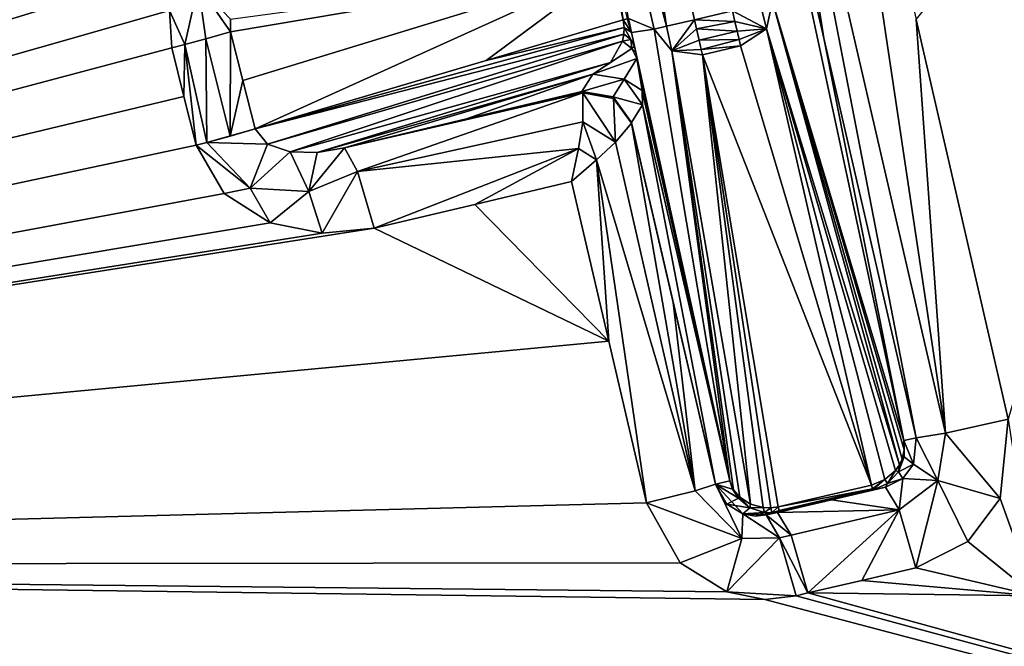
# Model space of a CAD drawing. Units: millimetres. Extents: x -80 to 80, y -89 to 89.
# Drawn here: x 58 to 64, y -83 to -79 of the extents above; entities that cross this region are included whole.
import ezdxf

# ---------------------------------------------------------------- set-up
doc = ezdxf.new("R2010")
doc.units = ezdxf.units.MM
doc.header["$LTSCALE"] = 33.374815
for name, color, linetype in [('432', 7, 'CONTINUOUS'), ('526', 7, 'CONTINUOUS'), ('769', 7, 'CONTINUOUS'), ('770', 7, 'CONTINUOUS'), ('774', 7, 'CONTINUOUS'), ('775', 7, 'CONTINUOUS'), ('776', 7, 'CONTINUOUS'), ('777', 7, 'CONTINUOUS'), ('778', 7, 'CONTINUOUS'), ('779', 7, 'CONTINUOUS'), ('780', 7, 'CONTINUOUS'), ('785', 7, 'CONTINUOUS'), ('786', 7, 'CONTINUOUS'), ('787', 7, 'CONTINUOUS'), ('788', 7, 'CONTINUOUS'), ('789', 7, 'CONTINUOUS'), ('790', 7, 'CONTINUOUS'), ('791', 7, 'CONTINUOUS'), ('794', 7, 'CONTINUOUS'), ('795', 7, 'CONTINUOUS'), ('796', 7, 'CONTINUOUS'), ('797', 7, 'CONTINUOUS'), ('798', 7, 'CONTINUOUS'), ('799', 7, 'CONTINUOUS'), ('800', 7, 'CONTINUOUS'), ('801', 7, 'CONTINUOUS'), ('802', 7, 'CONTINUOUS'), ('864', 7, 'CONTINUOUS'), ('954', 7, 'CONTINUOUS'), ('959', 7, 'CONTINUOUS'), ('960', 7, 'CONTINUOUS'), ('961', 7, 'CONTINUOUS'), ('962', 7, 'CONTINUOUS'), ('963', 7, 'CONTINUOUS'), ('964', 7, 'CONTINUOUS'), ('971', 7, 'CONTINUOUS'), ('972', 7, 'CONTINUOUS'), ('973', 7, 'CONTINUOUS'), ('974', 7, 'CONTINUOUS'), ('977', 7, 'CONTINUOUS'), ('978', 7, 'CONTINUOUS')]:
    doc.layers.add(name, color=color, linetype=linetype)

msp = doc.modelspace()

# ---------------------------------------------------------------- linework, layer by layer
at = {"layer": '432', "linetype": 'CONTINUOUS'}
for points in [[(49.8396, 86.8754, 21.2754), (74.5721, -87.182, 17.8774), (74.5721, 87.1724, 17.8774), (49.8396, 86.8754, 21.2754)], [(49.8396, -86.885, 21.2754), (74.5721, -87.182, 17.8774), (49.8396, 86.8754, 21.2754), (49.8396, -86.885, 21.2754)]]:
    msp.add_3dface(points, dxfattribs=at)
at = {"layer": '526', "linetype": 'CONTINUOUS'}
for points in [[(47.6346, -82.0779, 18.8907), (46.1181, -72.4263, 19.0471), (61.7235, -75.9687, 17.1896), (47.6346, -82.0779, 18.8907)], [(61.399, -76.1337, 17.2339), (47.6346, -82.0779, 18.8907), (61.7235, -75.9687, 17.1896), (61.399, -76.1337, 17.2339)], [(59.5023, -78.4464, 17.4878), (47.6346, -82.0779, 18.8907), (61.399, -76.1337, 17.2339), (59.5023, -78.4464, 17.4878)], [(64.4745, -81.1929, 16.8045), (63.9163, -78.7768, 16.8841), (65.8791, -76.3628, 16.6011), (64.4745, -81.1929, 16.8045)], [(59.401, -78.7209, 17.5012), (47.6346, -82.0779, 18.8907), (59.5023, -78.4464, 17.4878), (59.401, -78.7209, 17.5012)], [(59.414, -78.9476, 17.4994), (47.6346, -82.0779, 18.8907), (59.401, -78.7209, 17.5012), (59.414, -78.9476, 17.4994)], [(59.4881, -79.2417, 17.4897), (47.6346, -82.0779, 18.8907), (59.414, -78.9476, 17.4994), (59.4881, -79.2417, 17.4897)], [(59.5622, -79.5358, 17.4799), (47.6346, -82.0779, 18.8907), (59.4881, -79.2417, 17.4897), (59.5622, -79.5358, 17.4799)], [(59.7318, -79.8289, 17.4575), (47.6346, -82.0779, 18.8907), (59.5622, -79.5358, 17.4799), (59.7318, -79.8289, 17.4575)], [(61.8323, -79.7558, 17.1747), (62.0577, -80.7217, 17.1438), (61.2484, -79.8939, 17.2543), (61.8323, -79.7558, 17.1747)], [(60.0099, -80.0048, 17.4207), (47.6346, -82.0779, 18.8907), (59.7318, -79.8289, 17.4575), (60.0099, -80.0048, 17.4207)], [(61.2484, -79.8939, 17.2543), (62.0577, -80.7217, 17.1438), (60.6383, -80.0382, 17.3367), (61.2484, -79.8939, 17.2543)], [(60.3246, -80.0683, 17.3788), (47.6346, -82.0779, 18.8907), (60.0099, -80.0048, 17.4207), (60.3246, -80.0683, 17.3788)], [(62.0577, -80.7217, 17.1438), (47.6346, -82.0779, 18.8907), (60.6383, -80.0382, 17.3367), (62.0577, -80.7217, 17.1438)], [(60.6383, -80.0382, 17.3367), (47.6346, -82.0779, 18.8907), (60.3246, -80.0683, 17.3788), (60.6383, -80.0382, 17.3367)], [(62.286, -81.7, 17.1123), (47.6346, -82.0779, 18.8907), (62.0577, -80.7217, 17.1438), (62.286, -81.7, 17.1123)], [(64.4264, -81.6735, 16.8114), (64.4745, -81.1929, 16.8045), (64.6375, -82.2609, 16.7811), (64.4264, -81.6735, 16.8114)], [(62.489, -82.062, 17.0842), (47.6346, -82.0779, 18.8907), (62.286, -81.7, 17.1123), (62.489, -82.062, 17.0842)], [(64.2299, -81.9339, 16.8395), (64.4264, -81.6735, 16.8114), (64.6375, -82.2609, 16.7811), (64.2299, -81.9339, 16.8395)], [(63.915, -82.0924, 16.8842), (64.2299, -81.9339, 16.8395), (64.6375, -82.2609, 16.7811), (63.915, -82.0924, 16.8842)], [(62.7725, -82.238, 17.0448), (47.6346, -82.0779, 18.8907), (62.489, -82.062, 17.0842), (62.7725, -82.238, 17.0448)], [(63.5881, -82.1682, 16.9305), (63.915, -82.0924, 16.8842), (64.6375, -82.2609, 16.7811), (63.5881, -82.1682, 16.9305)], [(63.2611, -82.2439, 16.9765), (63.5881, -82.1682, 16.9305), (64.6375, -82.2609, 16.7811), (63.2611, -82.2439, 16.9765)]]:
    msp.add_3dface(points, dxfattribs=at)
at = {"layer": '769', "linetype": 'CONTINUOUS'}
for points in [[(63.8419, -81.3232, 14.1219), (63.9169, -81.3058, 16.327), (63.9009, -81.466, 16.3303), (63.8419, -81.3232, 14.1219)], [(63.845, -81.4207, 14.1226), (63.8419, -81.3232, 14.1219), (63.9009, -81.466, 16.3303), (63.845, -81.4207, 14.1226)], [(63.8105, -81.5119, 14.1245), (63.845, -81.4207, 14.1226), (63.9009, -81.466, 16.3303), (63.8105, -81.5119, 14.1245)], [(63.8359, -81.5527, 16.3525), (63.8105, -81.5119, 14.1245), (63.9009, -81.466, 16.3303), (63.8359, -81.5527, 16.3525)], [(63.7438, -81.583, 14.1273), (63.8105, -81.5119, 14.1245), (63.8359, -81.5527, 16.3525), (63.7438, -81.583, 14.1273)], [(63.655, -81.6232, 14.1306), (63.7438, -81.583, 14.1273), (63.7318, -81.6054, 16.3892), (63.655, -81.6232, 14.1306)], [(63.7318, -81.6054, 16.3892), (63.7438, -81.583, 14.1273), (63.8359, -81.5527, 16.3525), (63.7318, -81.6054, 16.3892)]]:
    msp.add_3dface(points, dxfattribs=at)
at = {"layer": '770', "linetype": 'CONTINUOUS'}
for points in [[(62.8014, -76.4728, 16.4853), (63.3593, -78.8897, 16.4065), (63.8419, -81.3232, 14.1219), (62.8014, -76.4728, 16.4853)], [(62.8014, -76.4728, 16.4853), (63.8419, -81.3232, 14.1219), (63.0492, -78.6673, 9.1965), (62.8014, -76.4728, 16.4853)], [(63.9169, -81.3058, 16.327), (63.8419, -81.3232, 14.1219), (63.3593, -78.8897, 16.4065), (63.9169, -81.3058, 16.327)]]:
    msp.add_3dface(points, dxfattribs=at)
at = {"layer": '774', "linetype": 'CONTINUOUS'}
for points in [[(61.8366, -76.6967, 9.1966), (62.3323, -78.8335, 9.1966), (62.1775, -78.77, 13.1031), (61.8366, -76.6967, 9.1966)], [(62.1775, -78.77, 13.1031), (62.3323, -78.8335, 9.1966), (62.1963, -78.8535, 13.1185), (62.1775, -78.77, 13.1031)], [(62.3323, -78.8335, 9.1966), (62.7897, -81.5673, 14.1252), (62.1963, -78.8535, 13.1185), (62.3323, -78.8335, 9.1966)], [(62.1963, -78.8535, 13.1185), (62.7897, -81.5673, 14.1252), (62.2139, -78.9364, 13.1654), (62.1963, -78.8535, 13.1185)], [(62.2139, -78.9364, 13.1654), (62.7897, -81.5673, 14.1252), (62.2216, -78.9747, 13.1983), (62.2139, -78.9364, 13.1654)], [(62.2216, -78.9747, 13.1983), (62.7897, -81.5673, 14.1252), (62.2286, -79.0111, 13.2369), (62.2216, -78.9747, 13.1983)], [(62.2286, -79.0111, 13.2369), (62.7897, -81.5673, 14.1252), (62.2601, -79.2061, 13.6201), (62.2286, -79.0111, 13.2369)], [(62.2601, -79.2061, 13.6201), (62.7897, -81.5673, 14.1252), (62.2612, -79.2928, 14.151), (62.2601, -79.2061, 13.6201)], [(62.2612, -79.2928, 14.151), (62.7044, -81.5871, 16.6344), (62.1956, -79.3983, 16.6632), (62.2612, -79.2928, 14.151)], [(62.7897, -81.5673, 14.1252), (62.7044, -81.5871, 16.6344), (62.2612, -79.2928, 14.151), (62.7897, -81.5673, 14.1252)], [(62.1952, -79.4031, 16.7045), (62.1956, -79.3983, 16.6632), (62.4479, -80.4867, 16.6698), (62.1952, -79.4031, 16.7045)], [(62.1956, -79.3983, 16.6632), (62.7044, -81.5871, 16.6344), (62.4479, -80.4867, 16.6698), (62.1956, -79.3983, 16.6632)]]:
    msp.add_3dface(points, dxfattribs=at)
at = {"layer": '775', "linetype": 'CONTINUOUS'}
for points in [[(62.7044, -81.5871, 16.6344), (62.7897, -81.5673, 14.1252), (62.8067, -81.6162, 14.1219), (62.7044, -81.5871, 16.6344)], [(62.8418, -81.6714, 14.1229), (62.7044, -81.5871, 16.6344), (62.8067, -81.6162, 14.1219), (62.8418, -81.6714, 14.1229)], [(62.7044, -81.5871, 16.6344), (62.8418, -81.6714, 14.1229), (62.7727, -81.7076, 16.6037), (62.7044, -81.5871, 16.6344)], [(62.8418, -81.6714, 14.1229), (62.9121, -81.7294, 14.1248), (62.7727, -81.7076, 16.6037), (62.8418, -81.6714, 14.1229)], [(62.9121, -81.7294, 14.1248), (62.8682, -81.766, 16.5589), (62.7727, -81.7076, 16.6037), (62.9121, -81.7294, 14.1248)], [(62.9989, -81.7584, 14.1275), (62.8682, -81.766, 16.5589), (62.9121, -81.7294, 14.1248), (62.9989, -81.7584, 14.1275)], [(62.9455, -81.7796, 16.5218), (62.8682, -81.766, 16.5589), (62.9989, -81.7584, 14.1275), (62.9455, -81.7796, 16.5218)], [(63.0094, -81.7729, 16.491), (62.9455, -81.7796, 16.5218), (63.0897, -81.7543, 14.1306), (63.0094, -81.7729, 16.491)], [(63.0897, -81.7543, 14.1306), (62.9455, -81.7796, 16.5218), (63.0445, -81.7605, 14.1291), (63.0897, -81.7543, 14.1306)], [(63.0445, -81.7605, 14.1291), (62.9455, -81.7796, 16.5218), (62.9989, -81.7584, 14.1275), (63.0445, -81.7605, 14.1291)]]:
    msp.add_3dface(points, dxfattribs=at)
at = {"layer": '776', "linetype": 'CONTINUOUS'}
for points in [[(63.655, -81.6232, 14.1306), (63.7318, -81.6054, 16.3892), (63.0897, -81.7543, 14.1306), (63.655, -81.6232, 14.1306)], [(63.0897, -81.7543, 14.1306), (63.7318, -81.6054, 16.3892), (63.4052, -81.6811, 16.4354), (63.0897, -81.7543, 14.1306)], [(63.0786, -81.7569, 16.4814), (63.0897, -81.7543, 14.1306), (63.4052, -81.6811, 16.4354), (63.0786, -81.7569, 16.4814)], [(63.0897, -81.7543, 14.1306), (63.0786, -81.7569, 16.4814), (63.0094, -81.7729, 16.491), (63.0897, -81.7543, 14.1306)]]:
    msp.add_3dface(points, dxfattribs=at)
at = {"layer": '777', "linetype": 'CONTINUOUS'}
for points in [[(63.6531, -81.6152, 14.0674), (63.0825, -81.7231, 14.0082), (63.6477, -81.592, 14.0082), (63.6531, -81.6152, 14.0674)], [(63.0879, -81.7464, 14.0674), (63.0825, -81.7231, 14.0082), (63.6531, -81.6152, 14.0674), (63.0879, -81.7464, 14.0674)], [(63.655, -81.6232, 14.1306), (63.0879, -81.7464, 14.0674), (63.6531, -81.6152, 14.0674), (63.655, -81.6232, 14.1306)], [(63.655, -81.6232, 14.1306), (63.0897, -81.7543, 14.1306), (63.0879, -81.7464, 14.0674), (63.655, -81.6232, 14.1306)]]:
    msp.add_3dface(points, dxfattribs=at)
at = {"layer": '778', "linetype": 'CONTINUOUS'}
for points in [[(63.6477, -81.592, 14.0082), (62.6249, -78.9895, 9.0828), (62.8551, -78.9361, 9.0828), (63.6477, -81.592, 14.0082)], [(63.6477, -81.592, 14.0082), (63.0825, -81.7231, 14.0082), (62.6249, -78.9895, 9.0828), (63.6477, -81.592, 14.0082)]]:
    msp.add_3dface(points, dxfattribs=at)
at = {"layer": '779', "linetype": 'CONTINUOUS'}
for points in [[(62.8058, -78.7237, 8.9552), (62.8206, -78.7876, 8.964), (62.5757, -78.7771, 8.9552), (62.8058, -78.7237, 8.9552)], [(62.5757, -78.7771, 8.9552), (62.8206, -78.7876, 8.964), (62.5883, -78.8317, 8.9616), (62.5757, -78.7771, 8.9552)], [(62.8206, -78.7876, 8.964), (62.8344, -78.8468, 8.9895), (62.5883, -78.8317, 8.9616), (62.8206, -78.7876, 8.964)], [(62.5883, -78.8317, 8.9616), (62.8344, -78.8468, 8.9895), (62.6042, -78.9001, 8.9895), (62.5883, -78.8317, 8.9616)], [(62.8344, -78.8468, 8.9895), (62.8461, -78.8974, 9.03), (62.6042, -78.9001, 8.9895), (62.8344, -78.8468, 8.9895)], [(62.6042, -78.9001, 8.9895), (62.8461, -78.8974, 9.03), (62.6175, -78.9574, 9.0371), (62.6042, -78.9001, 8.9895)], [(62.6175, -78.9574, 9.0371), (62.8461, -78.8974, 9.03), (62.8551, -78.9361, 9.0828), (62.6175, -78.9574, 9.0371)], [(62.6249, -78.9895, 9.0828), (62.6175, -78.9574, 9.0371), (62.8551, -78.9361, 9.0828), (62.6249, -78.9895, 9.0828)]]:
    msp.add_3dface(points, dxfattribs=at)
at = {"layer": '780', "linetype": 'CONTINUOUS'}
for points in [[(62.975, -78.6845, 9.0254), (63.0492, -78.6673, 9.1965), (63.011, -78.833, 9.1133), (62.975, -78.6845, 9.0254)], [(62.8058, -78.7237, 8.9552), (62.975, -78.6845, 9.0254), (63.011, -78.833, 9.1133), (62.8058, -78.7237, 8.9552)], [(62.8206, -78.7876, 8.964), (62.8058, -78.7237, 8.9552), (63.011, -78.833, 9.1133), (62.8206, -78.7876, 8.964)], [(62.8344, -78.8468, 8.9895), (62.8206, -78.7876, 8.964), (63.011, -78.833, 9.1133), (62.8344, -78.8468, 8.9895)], [(62.8461, -78.8974, 9.03), (62.8344, -78.8468, 8.9895), (63.011, -78.833, 9.1133), (62.8461, -78.8974, 9.03)], [(62.8551, -78.9361, 9.0828), (62.8461, -78.8974, 9.03), (63.011, -78.833, 9.1133), (62.8551, -78.9361, 9.0828)]]:
    msp.add_3dface(points, dxfattribs=at)
at = {"layer": '785', "linetype": 'CONTINUOUS'}
for points in [[(61.9108, -76.6794, 9.0254), (62.08, -76.6402, 8.9552), (62.4065, -78.8164, 9.0254), (61.9108, -76.6794, 9.0254)], [(62.08, -76.6402, 8.9552), (62.5757, -78.7771, 8.9552), (62.4065, -78.8164, 9.0254), (62.08, -76.6402, 8.9552)], [(61.8366, -76.6967, 9.1966), (61.9108, -76.6794, 9.0254), (62.4065, -78.8164, 9.0254), (61.8366, -76.6967, 9.1966)], [(62.3323, -78.8335, 9.1966), (61.8366, -76.6967, 9.1966), (62.4065, -78.8164, 9.0254), (62.3323, -78.8335, 9.1966)]]:
    msp.add_3dface(points, dxfattribs=at)
at = {"layer": '786', "linetype": 'CONTINUOUS'}
msp.add_3dface([(62.8058, -78.7237, 8.9552), (62.5757, -78.7771, 8.9552), (62.08, -76.6402, 8.9552), (62.8058, -78.7237, 8.9552)], dxfattribs=at)
at = {"layer": '787', "linetype": 'CONTINUOUS'}
for points in [[(62.4065, -78.8164, 9.0254), (62.5757, -78.7771, 8.9552), (62.4394, -78.9655, 9.1134), (62.4065, -78.8164, 9.0254)], [(62.5757, -78.7771, 8.9552), (62.5883, -78.8317, 8.9616), (62.4394, -78.9655, 9.1134), (62.5757, -78.7771, 8.9552)], [(62.3323, -78.8335, 9.1966), (62.4065, -78.8164, 9.0254), (62.4394, -78.9655, 9.1134), (62.3323, -78.8335, 9.1966)], [(62.5883, -78.8317, 8.9616), (62.6042, -78.9001, 8.9895), (62.4394, -78.9655, 9.1134), (62.5883, -78.8317, 8.9616)], [(62.6042, -78.9001, 8.9895), (62.6175, -78.9574, 9.0371), (62.4394, -78.9655, 9.1134), (62.6042, -78.9001, 8.9895)], [(62.6175, -78.9574, 9.0371), (62.6249, -78.9895, 9.0828), (62.4394, -78.9655, 9.1134), (62.6175, -78.9574, 9.0371)]]:
    msp.add_3dface(points, dxfattribs=at)
at = {"layer": '788', "linetype": 'CONTINUOUS'}
for points in [[(62.3323, -78.8335, 9.1966), (62.4394, -78.9655, 9.1134), (62.7897, -81.5673, 14.1252), (62.3323, -78.8335, 9.1966)], [(62.4394, -78.9655, 9.1134), (62.6249, -78.9895, 9.0828), (62.9144, -81.7076, 14.0325), (62.4394, -78.9655, 9.1134)], [(62.7897, -81.5673, 14.1252), (62.4394, -78.9655, 9.1134), (62.8121, -81.6202, 14.0904), (62.7897, -81.5673, 14.1252)], [(62.8121, -81.6202, 14.0904), (62.4394, -78.9655, 9.1134), (62.8499, -81.666, 14.0615), (62.8121, -81.6202, 14.0904)], [(62.8499, -81.666, 14.0615), (62.4394, -78.9655, 9.1134), (62.9144, -81.7076, 14.0325), (62.8499, -81.666, 14.0615)], [(62.6249, -78.9895, 9.0828), (63.0825, -81.7231, 14.0082), (63.0372, -81.7292, 14.0091), (62.6249, -78.9895, 9.0828)], [(62.9144, -81.7076, 14.0325), (62.6249, -78.9895, 9.0828), (62.9918, -81.728, 14.014), (62.9144, -81.7076, 14.0325)], [(62.9918, -81.728, 14.014), (62.6249, -78.9895, 9.0828), (63.0372, -81.7292, 14.0091), (62.9918, -81.728, 14.014)]]:
    msp.add_3dface(points, dxfattribs=at)
at = {"layer": '789', "linetype": 'CONTINUOUS'}
for points in [[(62.8067, -81.6162, 14.1219), (62.7897, -81.5673, 14.1252), (62.8121, -81.6202, 14.0904), (62.8067, -81.6162, 14.1219)], [(62.8418, -81.6714, 14.1229), (62.8067, -81.6162, 14.1219), (62.8499, -81.666, 14.0615), (62.8418, -81.6714, 14.1229)], [(62.8067, -81.6162, 14.1219), (62.8121, -81.6202, 14.0904), (62.8499, -81.666, 14.0615), (62.8067, -81.6162, 14.1219)], [(62.9121, -81.7294, 14.1248), (62.8418, -81.6714, 14.1229), (62.8499, -81.666, 14.0615), (62.9121, -81.7294, 14.1248)], [(62.9121, -81.7294, 14.1248), (62.8499, -81.666, 14.0615), (62.9144, -81.7076, 14.0325), (62.9121, -81.7294, 14.1248)], [(62.9121, -81.7294, 14.1248), (62.9144, -81.7076, 14.0325), (62.9918, -81.728, 14.014), (62.9121, -81.7294, 14.1248)], [(62.9989, -81.7584, 14.1275), (62.9121, -81.7294, 14.1248), (62.9918, -81.728, 14.014), (62.9989, -81.7584, 14.1275)], [(62.9989, -81.7584, 14.1275), (62.9918, -81.728, 14.014), (63.0372, -81.7292, 14.0091), (62.9989, -81.7584, 14.1275)], [(63.0445, -81.7605, 14.1291), (62.9989, -81.7584, 14.1275), (63.0372, -81.7292, 14.0091), (63.0445, -81.7605, 14.1291)], [(63.0825, -81.7231, 14.0082), (63.0445, -81.7605, 14.1291), (63.0372, -81.7292, 14.0091), (63.0825, -81.7231, 14.0082)], [(63.0445, -81.7605, 14.1291), (63.0825, -81.7231, 14.0082), (63.0879, -81.7464, 14.0674), (63.0445, -81.7605, 14.1291)], [(63.0897, -81.7543, 14.1306), (63.0445, -81.7605, 14.1291), (63.0879, -81.7464, 14.0674), (63.0897, -81.7543, 14.1306)]]:
    msp.add_3dface(points, dxfattribs=at)
at = {"layer": '790', "linetype": 'CONTINUOUS'}
for points in [[(63.011, -78.833, 9.1133), (63.0492, -78.6673, 9.1965), (63.8157, -81.4705, 14.0467), (63.011, -78.833, 9.1133)], [(63.0492, -78.6673, 9.1965), (63.8419, -81.3232, 14.1219), (63.8454, -81.3791, 14.0912), (63.0492, -78.6673, 9.1965)], [(63.8157, -81.4705, 14.0467), (63.0492, -78.6673, 9.1965), (63.8327, -81.435, 14.0631), (63.8157, -81.4705, 14.0467)], [(63.8327, -81.435, 14.0631), (63.0492, -78.6673, 9.1965), (63.8454, -81.3791, 14.0912), (63.8327, -81.435, 14.0631)], [(63.6477, -81.592, 14.0082), (62.8551, -78.9361, 9.0828), (63.011, -78.833, 9.1133), (63.6477, -81.592, 14.0082)], [(63.6477, -81.592, 14.0082), (63.011, -78.833, 9.1133), (63.7279, -81.5585, 14.0134), (63.6477, -81.592, 14.0082)], [(63.7279, -81.5585, 14.0134), (63.011, -78.833, 9.1133), (63.7924, -81.5033, 14.0327), (63.7279, -81.5585, 14.0134)], [(63.7924, -81.5033, 14.0327), (63.011, -78.833, 9.1133), (63.8157, -81.4705, 14.0467), (63.7924, -81.5033, 14.0327)]]:
    msp.add_3dface(points, dxfattribs=at)
at = {"layer": '791', "linetype": 'CONTINUOUS'}
for points in [[(63.8419, -81.3232, 14.1219), (63.845, -81.4207, 14.1226), (63.8454, -81.3791, 14.0912), (63.8419, -81.3232, 14.1219)], [(63.845, -81.4207, 14.1226), (63.8327, -81.435, 14.0631), (63.8454, -81.3791, 14.0912), (63.845, -81.4207, 14.1226)], [(63.8105, -81.5119, 14.1245), (63.7924, -81.5033, 14.0327), (63.8157, -81.4705, 14.0467), (63.8105, -81.5119, 14.1245)], [(63.845, -81.4207, 14.1226), (63.8105, -81.5119, 14.1245), (63.8327, -81.435, 14.0631), (63.845, -81.4207, 14.1226)], [(63.8105, -81.5119, 14.1245), (63.8157, -81.4705, 14.0467), (63.8327, -81.435, 14.0631), (63.8105, -81.5119, 14.1245)], [(63.7438, -81.583, 14.1273), (63.7279, -81.5585, 14.0134), (63.7924, -81.5033, 14.0327), (63.7438, -81.583, 14.1273)], [(63.8105, -81.5119, 14.1245), (63.7438, -81.583, 14.1273), (63.7924, -81.5033, 14.0327), (63.8105, -81.5119, 14.1245)], [(63.6531, -81.6152, 14.0674), (63.6477, -81.592, 14.0082), (63.7279, -81.5585, 14.0134), (63.6531, -81.6152, 14.0674)], [(63.655, -81.6232, 14.1306), (63.6531, -81.6152, 14.0674), (63.7279, -81.5585, 14.0134), (63.655, -81.6232, 14.1306)], [(63.7438, -81.583, 14.1273), (63.655, -81.6232, 14.1306), (63.7279, -81.5585, 14.0134), (63.7438, -81.583, 14.1273)]]:
    msp.add_3dface(points, dxfattribs=at)
at = {"layer": '794', "linetype": 'CONTINUOUS'}
msp.add_3dface([(62.0715, -78.4606, 13.2193), (59.7707, -78.8497, 17.2537), (59.77, -78.7736, 17.2479), (62.0715, -78.4606, 13.2193)], dxfattribs=at)
at = {"layer": '795', "linetype": 'CONTINUOUS'}
for points in [[(59.7707, -78.8497, 17.2537), (62.0715, -78.4606, 13.2193), (59.8447, -79.1438, 17.244), (59.7707, -78.8497, 17.2537)], [(62.0715, -78.4606, 13.2193), (59.9187, -79.4379, 17.2342), (59.8447, -79.1438, 17.244), (62.0715, -78.4606, 13.2193)], [(59.9187, -79.4379, 17.2342), (62.0715, -78.4606, 13.2193), (61.3159, -79.0235, 14.7144), (59.9187, -79.4379, 17.2342)], [(61.3159, -79.0235, 14.7144), (62.0715, -78.4606, 13.2193), (62.145, -78.7775, 13.2193), (61.3159, -79.0235, 14.7144)]]:
    msp.add_3dface(points, dxfattribs=at)
at = {"layer": '796', "linetype": 'CONTINUOUS'}
for points in [[(61.3159, -79.0235, 14.7144), (62.145, -78.7775, 13.2193), (62.1506, -78.8236, 13.2363), (61.3159, -79.0235, 14.7144)], [(59.9187, -79.4379, 17.2342), (61.3159, -79.0235, 14.7144), (62.1506, -78.8236, 13.2363), (59.9187, -79.4379, 17.2342)], [(62.1488, -78.865, 13.2765), (59.9187, -79.4379, 17.2342), (62.1506, -78.8236, 13.2363), (62.1488, -78.865, 13.2765)], [(59.9187, -79.4379, 17.2342), (62.1488, -78.865, 13.2765), (59.9941, -79.5301, 17.1927), (59.9187, -79.4379, 17.2342)], [(62.1488, -78.865, 13.2765), (62.1404, -78.907, 13.3406), (59.9941, -79.5301, 17.1927), (62.1488, -78.865, 13.2765)], [(59.9941, -79.5301, 17.1927), (62.1404, -78.907, 13.3406), (60.1314, -79.5754, 17.0996), (59.9941, -79.5301, 17.1927)], [(62.1404, -78.907, 13.3406), (62.0693, -79.0359, 13.7093), (60.1314, -79.5754, 17.0996), (62.1404, -78.907, 13.3406)], [(60.1314, -79.5754, 17.0996), (62.0693, -79.0359, 13.7093), (60.2932, -79.5796, 16.9829), (60.1314, -79.5754, 17.0996)], [(62.0693, -79.0359, 13.7093), (61.9614, -79.1058, 14.1489), (60.2932, -79.5796, 16.9829), (62.0693, -79.0359, 13.7093)], [(61.9614, -79.1058, 14.1489), (60.4588, -79.5515, 16.8586), (60.2932, -79.5796, 16.9829), (61.9614, -79.1058, 14.1489)]]:
    msp.add_3dface(points, dxfattribs=at)
at = {"layer": '797', "linetype": 'CONTINUOUS'}
for points in [[(60.4588, -79.5515, 16.8586), (61.9614, -79.1058, 14.1489), (61.1967, -79.3767, 16.7589), (60.4588, -79.5515, 16.8586)], [(61.9614, -79.1058, 14.1489), (61.8957, -79.2111, 16.6633), (61.1967, -79.3767, 16.7589), (61.9614, -79.1058, 14.1489)]]:
    msp.add_3dface(points, dxfattribs=at)
at = {"layer": '798', "linetype": 'CONTINUOUS'}
for points in [[(61.8957, -79.2111, 16.6633), (61.9614, -79.1058, 14.1489), (62.1502, -79.1375, 14.153), (61.8957, -79.2111, 16.6633)], [(62.0842, -79.2426, 16.6669), (61.8957, -79.2111, 16.6633), (62.1502, -79.1375, 14.153), (62.0842, -79.2426, 16.6669)], [(62.2612, -79.2928, 14.151), (62.0842, -79.2426, 16.6669), (62.1502, -79.1375, 14.153), (62.2612, -79.2928, 14.151)], [(62.2612, -79.2928, 14.151), (62.1956, -79.3983, 16.6632), (62.0842, -79.2426, 16.6669), (62.2612, -79.2928, 14.151)]]:
    msp.add_3dface(points, dxfattribs=at)
at = {"layer": '799', "linetype": 'CONTINUOUS'}
for points in [[(62.0693, -79.0359, 13.7093), (62.1404, -78.907, 13.3406), (62.1972, -78.9519, 13.2928), (62.0693, -79.0359, 13.7093)], [(62.2286, -79.0111, 13.2369), (61.9614, -79.1058, 14.1489), (62.1972, -78.9519, 13.2928), (62.2286, -79.0111, 13.2369)], [(61.9614, -79.1058, 14.1489), (62.0693, -79.0359, 13.7093), (62.1972, -78.9519, 13.2928), (61.9614, -79.1058, 14.1489)], [(61.9614, -79.1058, 14.1489), (62.2286, -79.0111, 13.2369), (62.1502, -79.1375, 14.153), (61.9614, -79.1058, 14.1489)], [(62.2286, -79.0111, 13.2369), (62.2601, -79.2061, 13.6201), (62.1502, -79.1375, 14.153), (62.2286, -79.0111, 13.2369)], [(62.2601, -79.2061, 13.6201), (62.2612, -79.2928, 14.151), (62.1502, -79.1375, 14.153), (62.2601, -79.2061, 13.6201)]]:
    msp.add_3dface(points, dxfattribs=at)
at = {"layer": '800', "linetype": 'CONTINUOUS'}
for points in [[(62.1404, -78.907, 13.3406), (62.1488, -78.865, 13.2765), (62.191, -78.8963, 13.2241), (62.1404, -78.907, 13.3406)], [(62.1972, -78.9519, 13.2928), (62.1404, -78.907, 13.3406), (62.191, -78.8963, 13.2241), (62.1972, -78.9519, 13.2928)], [(62.2139, -78.9364, 13.1654), (62.1972, -78.9519, 13.2928), (62.191, -78.8963, 13.2241), (62.2139, -78.9364, 13.1654)], [(62.2139, -78.9364, 13.1654), (62.2216, -78.9747, 13.1983), (62.1972, -78.9519, 13.2928), (62.2139, -78.9364, 13.1654)], [(62.2216, -78.9747, 13.1983), (62.2286, -79.0111, 13.2369), (62.1972, -78.9519, 13.2928), (62.2216, -78.9747, 13.1983)]]:
    msp.add_3dface(points, dxfattribs=at)
at = {"layer": '801', "linetype": 'CONTINUOUS'}
for points in [[(62.1963, -78.8535, 13.1185), (62.145, -78.7775, 13.2193), (62.1682, -78.7722, 13.1632), (62.1963, -78.8535, 13.1185)], [(62.145, -78.7775, 13.2193), (62.1963, -78.8535, 13.1185), (62.1506, -78.8236, 13.2363), (62.145, -78.7775, 13.2193)], [(62.1775, -78.77, 13.1031), (62.1963, -78.8535, 13.1185), (62.1682, -78.7722, 13.1632), (62.1775, -78.77, 13.1031)], [(62.1488, -78.865, 13.2765), (62.1506, -78.8236, 13.2363), (62.191, -78.8963, 13.2241), (62.1488, -78.865, 13.2765)], [(62.1963, -78.8535, 13.1185), (62.2139, -78.9364, 13.1654), (62.1506, -78.8236, 13.2363), (62.1963, -78.8535, 13.1185)], [(62.1506, -78.8236, 13.2363), (62.2139, -78.9364, 13.1654), (62.191, -78.8963, 13.2241), (62.1506, -78.8236, 13.2363)]]:
    msp.add_3dface(points, dxfattribs=at)
at = {"layer": '802', "linetype": 'CONTINUOUS'}
for points in [[(62.145, -78.7775, 13.2193), (62.0715, -78.4606, 13.2193), (62.0947, -78.4552, 13.1632), (62.145, -78.7775, 13.2193)], [(62.1682, -78.7722, 13.1632), (62.145, -78.7775, 13.2193), (62.0947, -78.4552, 13.1632), (62.1682, -78.7722, 13.1632)]]:
    msp.add_3dface(points, dxfattribs=at)
at = {"layer": '864', "linetype": 'CONTINUOUS'}
for points in [[(47.617, -84.782, 17.8353), (47.6346, -82.0779, 18.8907), (73.6202, -85.0878, 14.3311), (47.617, -84.782, 17.8353)], [(47.6346, -82.0779, 18.8907), (62.7725, -82.238, 17.0448), (63.002, -82.2849, 17.0126), (47.6346, -82.0779, 18.8907)], [(47.6346, -82.0779, 18.8907), (63.002, -82.2849, 17.0126), (73.6202, -85.0878, 14.3311), (47.6346, -82.0779, 18.8907)], [(73.6202, -85.0878, 14.3311), (63.1918, -82.2624, 16.9862), (63.2611, -82.2439, 16.9765), (73.6202, -85.0878, 14.3311)], [(63.2611, -82.2439, 16.9765), (64.6375, -82.2609, 16.7811), (73.6202, -85.0878, 14.3311), (63.2611, -82.2439, 16.9765)], [(63.002, -82.2849, 17.0126), (63.1918, -82.2624, 16.9862), (73.6202, -85.0878, 14.3311), (63.002, -82.2849, 17.0126)]]:
    msp.add_3dface(points, dxfattribs=at)
at = {"layer": '954', "linetype": 'CONTINUOUS'}
for points in [[(63.3578, -76.3599, 16.9629), (64.094, -81.277, 16.693), (62.9771, -76.4441, 16.8501), (63.3578, -76.3599, 16.9629)], [(63.3578, -76.3599, 16.9629), (63.9163, -78.7768, 16.8841), (64.094, -81.277, 16.693), (63.3578, -76.3599, 16.9629)], [(63.3593, -78.8897, 16.4065), (62.8014, -76.4728, 16.4853), (62.9771, -76.4441, 16.8501), (63.3593, -78.8897, 16.4065)], [(63.9169, -81.3058, 16.327), (63.3593, -78.8897, 16.4065), (62.9771, -76.4441, 16.8501), (63.9169, -81.3058, 16.327)], [(64.094, -81.277, 16.693), (63.9169, -81.3058, 16.327), (62.9771, -76.4441, 16.8501), (64.094, -81.277, 16.693)], [(63.9163, -78.7768, 16.8841), (64.4745, -81.1929, 16.8045), (64.094, -81.277, 16.693), (63.9163, -78.7768, 16.8841)]]:
    msp.add_3dface(points, dxfattribs=at)
at = {"layer": '959', "linetype": 'CONTINUOUS'}
for points in [[(64.4745, -81.1929, 16.8045), (64.4264, -81.6735, 16.8114), (64.094, -81.277, 16.693), (64.4745, -81.1929, 16.8045)], [(63.9169, -81.3058, 16.327), (64.094, -81.277, 16.693), (64.049, -81.564, 16.7023), (63.9169, -81.3058, 16.327)], [(64.094, -81.277, 16.693), (64.4264, -81.6735, 16.8114), (64.049, -81.564, 16.7023), (64.094, -81.277, 16.693)], [(63.9009, -81.466, 16.3303), (63.9169, -81.3058, 16.327), (64.049, -81.564, 16.7023), (63.9009, -81.466, 16.3303)], [(63.8359, -81.5527, 16.3525), (63.9009, -81.466, 16.3303), (64.049, -81.564, 16.7023), (63.8359, -81.5527, 16.3525)], [(63.7318, -81.6054, 16.3892), (63.8359, -81.5527, 16.3525), (63.8141, -81.7424, 16.7449), (63.7318, -81.6054, 16.3892)], [(63.8141, -81.7424, 16.7449), (63.8359, -81.5527, 16.3525), (64.049, -81.564, 16.7023), (63.8141, -81.7424, 16.7449)], [(63.915, -82.0924, 16.8842), (63.8141, -81.7424, 16.7449), (64.049, -81.564, 16.7023), (63.915, -82.0924, 16.8842)], [(64.2299, -81.9339, 16.8395), (63.915, -82.0924, 16.8842), (64.049, -81.564, 16.7023), (64.2299, -81.9339, 16.8395)], [(64.4264, -81.6735, 16.8114), (64.2299, -81.9339, 16.8395), (64.049, -81.564, 16.7023), (64.4264, -81.6735, 16.8114)]]:
    msp.add_3dface(points, dxfattribs=at)
at = {"layer": '960', "linetype": 'CONTINUOUS'}
for points in [[(63.4052, -81.6811, 16.4354), (63.7318, -81.6054, 16.3892), (63.8141, -81.7424, 16.7449), (63.4052, -81.6811, 16.4354)], [(63.0786, -81.7569, 16.4814), (63.4052, -81.6811, 16.4354), (63.8141, -81.7424, 16.7449), (63.0786, -81.7569, 16.4814)], [(63.1603, -81.894, 16.8371), (63.0786, -81.7569, 16.4814), (63.8141, -81.7424, 16.7449), (63.1603, -81.894, 16.8371)], [(63.2611, -82.2439, 16.9765), (63.1603, -81.894, 16.8371), (63.8141, -81.7424, 16.7449), (63.2611, -82.2439, 16.9765)], [(63.5881, -82.1682, 16.9305), (63.2611, -82.2439, 16.9765), (63.8141, -81.7424, 16.7449), (63.5881, -82.1682, 16.9305)], [(63.915, -82.0924, 16.8842), (63.5881, -82.1682, 16.9305), (63.8141, -81.7424, 16.7449), (63.915, -82.0924, 16.8842)]]:
    msp.add_3dface(points, dxfattribs=at)
at = {"layer": '961', "linetype": 'CONTINUOUS'}
for points in [[(63.0094, -81.7729, 16.491), (63.0786, -81.7569, 16.4814), (63.1603, -81.894, 16.8371), (63.0094, -81.7729, 16.491)], [(63.091, -81.9109, 16.8477), (63.0094, -81.7729, 16.491), (63.1603, -81.894, 16.8371), (63.091, -81.9109, 16.8477)], [(63.2611, -82.2439, 16.9765), (63.091, -81.9109, 16.8477), (63.1603, -81.894, 16.8371), (63.2611, -82.2439, 16.9765)], [(63.2611, -82.2439, 16.9765), (63.1918, -82.2624, 16.9862), (63.091, -81.9109, 16.8477), (63.2611, -82.2439, 16.9765)]]:
    msp.add_3dface(points, dxfattribs=at)
at = {"layer": '962', "linetype": 'CONTINUOUS'}
for points in [[(62.8637, -81.9144, 16.8955), (62.8682, -81.766, 16.5589), (63.091, -81.9109, 16.8477), (62.8637, -81.9144, 16.8955)], [(62.8682, -81.766, 16.5589), (62.9455, -81.7796, 16.5218), (63.0094, -81.7729, 16.491), (62.8682, -81.766, 16.5589)], [(62.8682, -81.766, 16.5589), (63.0094, -81.7729, 16.491), (63.091, -81.9109, 16.8477), (62.8682, -81.766, 16.5589)], [(63.1918, -82.2624, 16.9862), (62.7725, -82.238, 17.0448), (63.091, -81.9109, 16.8477), (63.1918, -82.2624, 16.9862)], [(62.7725, -82.238, 17.0448), (62.8637, -81.9144, 16.8955), (63.091, -81.9109, 16.8477), (62.7725, -82.238, 17.0448)], [(62.7725, -82.238, 17.0448), (63.1918, -82.2624, 16.9862), (63.002, -82.2849, 17.0126), (62.7725, -82.238, 17.0448)]]:
    msp.add_3dface(points, dxfattribs=at)
at = {"layer": '963', "linetype": 'CONTINUOUS'}
for points in [[(62.5809, -81.6261, 16.9525), (62.7044, -81.5871, 16.6344), (62.8637, -81.9144, 16.8955), (62.5809, -81.6261, 16.9525)], [(62.8682, -81.766, 16.5589), (62.7044, -81.5871, 16.6344), (62.7727, -81.7076, 16.6037), (62.8682, -81.766, 16.5589)], [(62.7044, -81.5871, 16.6344), (62.8682, -81.766, 16.5589), (62.8637, -81.9144, 16.8955), (62.7044, -81.5871, 16.6344)], [(62.286, -81.7, 17.1123), (62.5809, -81.6261, 16.9525), (62.8637, -81.9144, 16.8955), (62.286, -81.7, 17.1123)], [(62.489, -82.062, 17.0842), (62.286, -81.7, 17.1123), (62.8637, -81.9144, 16.8955), (62.489, -82.062, 17.0842)], [(62.7725, -82.238, 17.0448), (62.489, -82.062, 17.0842), (62.8637, -81.9144, 16.8955), (62.7725, -82.238, 17.0448)]]:
    msp.add_3dface(points, dxfattribs=at)
at = {"layer": '964', "linetype": 'CONTINUOUS'}
for points in [[(62.1952, -79.4031, 16.7045), (62.5809, -81.6261, 16.9525), (62.0979, -79.5181, 17.0108), (62.1952, -79.4031, 16.7045)], [(62.1952, -79.4031, 16.7045), (62.4479, -80.4867, 16.6698), (62.5809, -81.6261, 16.9525), (62.1952, -79.4031, 16.7045)], [(62.0979, -79.5181, 17.0108), (62.5809, -81.6261, 16.9525), (61.9835, -79.6246, 17.1188), (62.0979, -79.5181, 17.0108)], [(62.0577, -80.7217, 17.1438), (61.8323, -79.7558, 17.1747), (61.9835, -79.6246, 17.1188), (62.0577, -80.7217, 17.1438)], [(62.286, -81.7, 17.1123), (62.0577, -80.7217, 17.1438), (61.9835, -79.6246, 17.1188), (62.286, -81.7, 17.1123)], [(62.5809, -81.6261, 16.9525), (62.286, -81.7, 17.1123), (61.9835, -79.6246, 17.1188), (62.5809, -81.6261, 16.9525)], [(62.4479, -80.4867, 16.6698), (62.7044, -81.5871, 16.6344), (62.5809, -81.6261, 16.9525), (62.4479, -80.4867, 16.6698)]]:
    msp.add_3dface(points, dxfattribs=at)
at = {"layer": '971', "linetype": 'CONTINUOUS'}
for points in [[(59.4929, -78.9271, 17.4821), (59.401, -78.7209, 17.5012), (59.5748, -78.5681, 17.4621), (59.4929, -78.9271, 17.4821)], [(59.6206, -78.893, 17.4199), (59.4929, -78.9271, 17.4821), (59.5748, -78.5681, 17.4621), (59.6206, -78.893, 17.4199)], [(59.77, -78.7736, 17.2479), (59.7707, -78.8497, 17.2537), (59.5748, -78.5681, 17.4621), (59.77, -78.7736, 17.2479)], [(59.7707, -78.8497, 17.2537), (59.6206, -78.893, 17.4199), (59.5748, -78.5681, 17.4621), (59.7707, -78.8497, 17.2537)], [(59.414, -78.9476, 17.4994), (59.401, -78.7209, 17.5012), (59.4929, -78.9271, 17.4821), (59.414, -78.9476, 17.4994)]]:
    msp.add_3dface(points, dxfattribs=at)
at = {"layer": '972', "linetype": 'CONTINUOUS'}
for points in [[(59.7707, -78.8497, 17.2537), (59.7687, -79.4812, 17.4003), (59.6206, -78.893, 17.4199), (59.7707, -78.8497, 17.2537)], [(59.7707, -78.8497, 17.2537), (59.8447, -79.1438, 17.244), (59.7687, -79.4812, 17.4003), (59.7707, -78.8497, 17.2537)], [(59.6206, -78.893, 17.4199), (59.6271, -79.519, 17.4667), (59.4929, -78.9271, 17.4821), (59.6206, -78.893, 17.4199)], [(59.7687, -79.4812, 17.4003), (59.6271, -79.519, 17.4667), (59.6206, -78.893, 17.4199), (59.7687, -79.4812, 17.4003)], [(59.4881, -79.2417, 17.4897), (59.414, -78.9476, 17.4994), (59.4929, -78.9271, 17.4821), (59.4881, -79.2417, 17.4897)], [(59.5622, -79.5358, 17.4799), (59.4881, -79.2417, 17.4897), (59.4929, -78.9271, 17.4821), (59.5622, -79.5358, 17.4799)], [(59.6271, -79.519, 17.4667), (59.5622, -79.5358, 17.4799), (59.4929, -78.9271, 17.4821), (59.6271, -79.519, 17.4667)], [(59.8447, -79.1438, 17.244), (59.9187, -79.4379, 17.2342), (59.7687, -79.4812, 17.4003), (59.8447, -79.1438, 17.244)]]:
    msp.add_3dface(points, dxfattribs=at)
at = {"layer": '973', "linetype": 'CONTINUOUS'}
for points in [[(59.9187, -79.4379, 17.2342), (59.9941, -79.5301, 17.1927), (59.6271, -79.519, 17.4667), (59.9187, -79.4379, 17.2342)], [(59.9187, -79.4379, 17.2342), (59.6271, -79.519, 17.4667), (59.7687, -79.4812, 17.4003), (59.9187, -79.4379, 17.2342)], [(59.889, -79.7954, 17.4195), (59.5622, -79.5358, 17.4799), (59.6271, -79.519, 17.4667), (59.889, -79.7954, 17.4195)], [(59.7318, -79.8289, 17.4575), (59.5622, -79.5358, 17.4799), (59.889, -79.7954, 17.4195), (59.7318, -79.8289, 17.4575)], [(59.9941, -79.5301, 17.1927), (59.889, -79.7954, 17.4195), (59.6271, -79.519, 17.4667), (59.9941, -79.5301, 17.1927)], [(59.9941, -79.5301, 17.1927), (60.1314, -79.5754, 17.0996), (59.889, -79.7954, 17.4195), (59.9941, -79.5301, 17.1927)], [(60.2932, -79.5796, 16.9829), (60.4588, -79.5515, 16.8586), (60.2427, -79.8163, 17.3254), (60.2932, -79.5796, 16.9829)], [(60.4588, -79.5515, 16.8586), (60.539, -79.6948, 17.2031), (60.2427, -79.8163, 17.3254), (60.4588, -79.5515, 16.8586)], [(60.1314, -79.5754, 17.0996), (60.2427, -79.8163, 17.3254), (59.889, -79.7954, 17.4195), (60.1314, -79.5754, 17.0996)], [(60.1314, -79.5754, 17.0996), (60.2932, -79.5796, 16.9829), (60.2427, -79.8163, 17.3254), (60.1314, -79.5754, 17.0996)], [(60.539, -79.6948, 17.2031), (60.3246, -80.0683, 17.3788), (60.2427, -79.8163, 17.3254), (60.539, -79.6948, 17.2031)], [(60.6383, -80.0382, 17.3367), (60.3246, -80.0683, 17.3788), (60.539, -79.6948, 17.2031), (60.6383, -80.0382, 17.3367)], [(60.0099, -80.0048, 17.4207), (59.7318, -79.8289, 17.4575), (59.889, -79.7954, 17.4195), (60.0099, -80.0048, 17.4207)], [(60.2427, -79.8163, 17.3254), (60.0099, -80.0048, 17.4207), (59.889, -79.7954, 17.4195), (60.2427, -79.8163, 17.3254)], [(60.3246, -80.0683, 17.3788), (60.0099, -80.0048, 17.4207), (60.2427, -79.8163, 17.3254), (60.3246, -80.0683, 17.3788)]]:
    msp.add_3dface(points, dxfattribs=at)
at = {"layer": '974', "linetype": 'CONTINUOUS'}
for points in [[(61.1967, -79.3767, 16.7589), (61.8957, -79.2111, 16.6633), (61.8984, -79.2138, 16.7046), (61.1967, -79.3767, 16.7589)], [(60.4588, -79.5515, 16.8586), (61.1967, -79.3767, 16.7589), (61.8984, -79.2138, 16.7046), (60.4588, -79.5515, 16.8586)], [(61.9017, -79.2195, 16.7447), (60.4588, -79.5515, 16.8586), (61.8984, -79.2138, 16.7046), (61.9017, -79.2195, 16.7447)], [(60.539, -79.6948, 17.2031), (60.4588, -79.5515, 16.8586), (61.9017, -79.2195, 16.7447), (60.539, -79.6948, 17.2031)], [(61.9001, -79.3944, 17.0379), (60.539, -79.6948, 17.2031), (61.9017, -79.2195, 16.7447), (61.9001, -79.3944, 17.0379)], [(61.8745, -79.5564, 17.1338), (60.539, -79.6948, 17.2031), (61.9001, -79.3944, 17.0379), (61.8745, -79.5564, 17.1338)], [(60.6383, -80.0382, 17.3367), (60.539, -79.6948, 17.2031), (61.8745, -79.5564, 17.1338), (60.6383, -80.0382, 17.3367)], [(61.2484, -79.8939, 17.2543), (60.6383, -80.0382, 17.3367), (61.8745, -79.5564, 17.1338), (61.2484, -79.8939, 17.2543)], [(61.8323, -79.7558, 17.1747), (61.2484, -79.8939, 17.2543), (61.8745, -79.5564, 17.1338), (61.8323, -79.7558, 17.1747)]]:
    msp.add_3dface(points, dxfattribs=at)
at = {"layer": '977', "linetype": 'CONTINUOUS'}
for points in [[(61.9001, -79.3944, 17.0379), (61.9017, -79.2195, 16.7447), (62.0979, -79.5181, 17.0108), (61.9001, -79.3944, 17.0379)], [(62.0979, -79.5181, 17.0108), (61.9017, -79.2195, 16.7447), (62.0866, -79.2528, 16.736), (62.0979, -79.5181, 17.0108)], [(62.1952, -79.4031, 16.7045), (62.0979, -79.5181, 17.0108), (62.0866, -79.2528, 16.736), (62.1952, -79.4031, 16.7045)], [(61.8745, -79.5564, 17.1338), (61.9001, -79.3944, 17.0379), (61.9835, -79.6246, 17.1188), (61.8745, -79.5564, 17.1338)], [(61.9001, -79.3944, 17.0379), (62.0979, -79.5181, 17.0108), (61.9835, -79.6246, 17.1188), (61.9001, -79.3944, 17.0379)], [(61.8323, -79.7558, 17.1747), (61.8745, -79.5564, 17.1338), (61.9835, -79.6246, 17.1188), (61.8323, -79.7558, 17.1747)]]:
    msp.add_3dface(points, dxfattribs=at)
at = {"layer": '978', "linetype": 'CONTINUOUS'}
for points in [[(61.8957, -79.2111, 16.6633), (62.0842, -79.2426, 16.6669), (61.8984, -79.2138, 16.7046), (61.8957, -79.2111, 16.6633)], [(62.0842, -79.2426, 16.6669), (61.9017, -79.2195, 16.7447), (61.8984, -79.2138, 16.7046), (62.0842, -79.2426, 16.6669)], [(61.9017, -79.2195, 16.7447), (62.0842, -79.2426, 16.6669), (62.0866, -79.2528, 16.736), (61.9017, -79.2195, 16.7447)], [(62.0842, -79.2426, 16.6669), (62.1956, -79.3983, 16.6632), (62.0866, -79.2528, 16.736), (62.0842, -79.2426, 16.6669)], [(62.1956, -79.3983, 16.6632), (62.1952, -79.4031, 16.7045), (62.0866, -79.2528, 16.736), (62.1956, -79.3983, 16.6632)]]:
    msp.add_3dface(points, dxfattribs=at)

doc.saveas('drawing.dxf')
